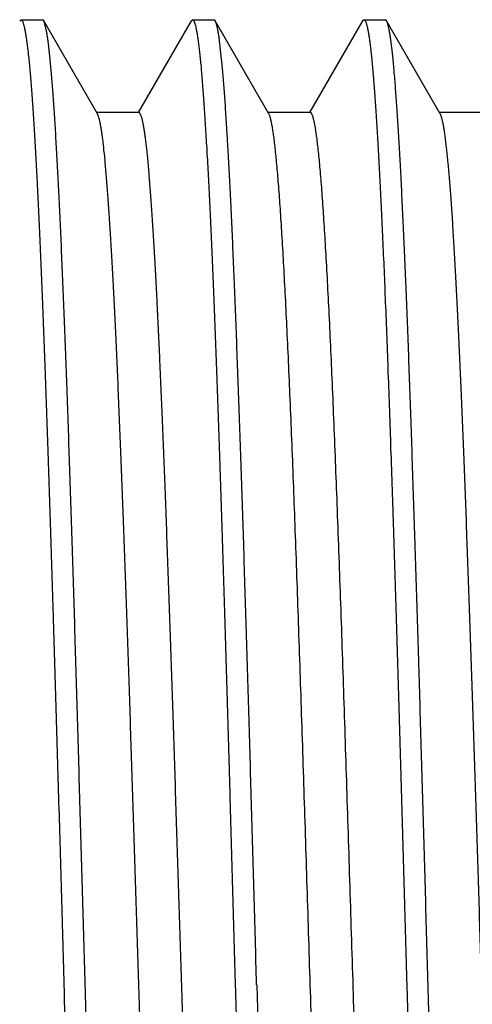
# Model space of a CAD drawing. Units: inches. Extents: x 0 to 11, y 0 to 8.5.
# Drawn here: x 2.5 to 2.7, y 4.4 to 4.7 of the extents above; entities that cross this region are included whole.
import ezdxf

# ---------------------------------------------------------------- set-up
doc = ezdxf.new("R2010")
doc.units = ezdxf.units.IN
doc.header["$LTSCALE"] = 0.605
doc.header["$MEASUREMENT"] = 0
doc.layers.get('0').update_dxf_attribs({"linetype": 'CONTINUOUS'})

msp = doc.modelspace()

# ---------------------------------------------------------------- linework, layer by layer
at = {"color": 7, "linetype": 'Continuous'}
for p, q in [((2.51974, 4.69809), (2.52013, 4.69843)), ((2.52013, 4.69843), (2.52635, 4.69843)), ((2.52674, 4.69809), (2.52635, 4.69843)), ((2.54241, 4.671), (2.52674, 4.69809)), ((2.56974, 4.6981), (2.55428, 4.67137)), ((2.56974, 4.6981), (2.57011, 4.69843)), ((2.57011, 4.69843), (2.57635, 4.69843)), ((2.57673, 4.6981), (2.57635, 4.69843)), ((2.59241, 4.671), (2.57673, 4.6981)), ((2.61973, 4.69809), (2.60427, 4.67137)), ((2.61973, 4.69809), (2.62011, 4.69843)), ((2.62011, 4.69843), (2.62635, 4.69843)), ((2.62674, 4.6981), (2.62635, 4.69843)), ((2.64241, 4.671), (2.62674, 4.6981)), ((2.55449, 4.67137), (2.5422, 4.67136)), ((2.60449, 4.67137), (2.59219, 4.67137)), ((2.65449, 4.67137), (2.6422, 4.67137))]:
    msp.add_line(p, q, dxfattribs=at)
for centre, radius, start, end in [((48.00785, 5.68224), 45.43661, 181.595452, 181.735918), ((48.9914, 5.70729), 46.37673, 181.594063, 181.730276)]:
    msp.add_arc(centre, radius, start, end, dxfattribs=at)
for points, knots in [([(2.52013, 4.69843), (2.52016, 4.69843), (2.52023, 4.69841), (2.52033, 4.69834), (2.52043, 4.69823), (2.52052, 4.69808), (2.52062, 4.69789), (2.52071, 4.69765), (2.52081, 4.69738), (2.52094, 4.69693), (2.52111, 4.69626), (2.5213, 4.69533), (2.52149, 4.69423), (2.52169, 4.69297), (2.52188, 4.69154), (2.52208, 4.68995), (2.52227, 4.68819), (2.52255, 4.68552), (2.52288, 4.68178), (2.52327, 4.67681), (2.52365, 4.67122), (2.52404, 4.66502), (2.52443, 4.65822), (2.52482, 4.65084), (2.52521, 4.6429), (2.52575, 4.63124), (2.52641, 4.61541), (2.52718, 4.59503), (2.52795, 4.57293), (2.52873, 4.54933), (2.52951, 4.52446), (2.53028, 4.49856), (2.53107, 4.47187), (2.53185, 4.44466), (2.53236, 4.42637), (2.53262, 4.41718)], [0, 0, 0, 0, 0.000351, 0.000761, 0.001269, 0.001896, 0.002653, 0.003547, 0.00458, 0.005757, 0.008542, 0.011909, 0.01586, 0.020396, 0.025516, 0.031218, 0.037499, 0.044355, 0.059781, 0.077462, 0.097357, 0.119421, 0.143602, 0.169841, 0.198077, 0.228241, 0.294061, 0.366671, 0.445374, 0.529412, 0.617978, 0.71022, 0.80525, 0.902154, 1, 1, 1, 1]), ([(2.53885, 4.41718), (2.5386, 4.42608), (2.53809, 4.44381), (2.53733, 4.4702), (2.5367, 4.49193), (2.5362, 4.50902), (2.53571, 4.52555), (2.53508, 4.54556), (2.53433, 4.56865), (2.53369, 4.58708), (2.53318, 4.60108), (2.5328, 4.61098), (2.53243, 4.62043), (2.53204, 4.62943), (2.53166, 4.63795), (2.53128, 4.64597), (2.53091, 4.65347), (2.53053, 4.66043), (2.53016, 4.66685), (2.52979, 4.6727), (2.52941, 4.67797), (2.52903, 4.68266), (2.52866, 4.68674), (2.52833, 4.68977), (2.52807, 4.69188), (2.52788, 4.69323), (2.52769, 4.69442), (2.52751, 4.69546), (2.52732, 4.69635), (2.52716, 4.69698), (2.52703, 4.69741), (2.52694, 4.69767), (2.52684, 4.6979), (2.52677, 4.69803), (2.52674, 4.69809)], [0, 0, 0, 0, 0.094984, 0.18911, 0.281528, 0.326835, 0.371403, 0.457924, 0.540309, 0.617814, 0.654517, 0.689741, 0.723408, 0.755441, 0.785768, 0.814322, 0.841036, 0.865853, 0.888716, 0.909574, 0.928382, 0.945099, 0.959688, 0.97212, 0.977519, 0.98237, 0.986673, 0.990425, 0.993629, 0.996286, 0.997412, 0.998405, 0.999266, 1, 1, 1, 1]), ([(2.57011, 4.69843), (2.57015, 4.69843), (2.57022, 4.69841), (2.57032, 4.69834), (2.57042, 4.69823), (2.57051, 4.69808), (2.57061, 4.69789), (2.57071, 4.69765), (2.5708, 4.69738), (2.57094, 4.69693), (2.57111, 4.69626), (2.57131, 4.69533), (2.5715, 4.69423), (2.57169, 4.69297), (2.57189, 4.69154), (2.57208, 4.68995), (2.57228, 4.68819), (2.57255, 4.68552), (2.57288, 4.68178), (2.57326, 4.67681), (2.57365, 4.67122), (2.57404, 4.66502), (2.57443, 4.65822), (2.57483, 4.65084), (2.57521, 4.6429), (2.5756, 4.63441), (2.57599, 4.6254), (2.57651, 4.61241), (2.57718, 4.59503), (2.57796, 4.57293), (2.57873, 4.54933), (2.5795, 4.52446), (2.58029, 4.49856), (2.58134, 4.46268), (2.58209, 4.43547), (2.58261, 4.41718)], [0, 0, 0, 0, 0.000352, 0.000764, 0.001274, 0.001904, 0.002664, 0.00356, 0.004596, 0.005774, 0.008562, 0.011931, 0.015883, 0.02042, 0.025539, 0.03124, 0.03752, 0.044375, 0.0598, 0.07748, 0.097375, 0.11944, 0.14362, 0.169859, 0.198094, 0.228257, 0.260276, 0.294075, 0.366684, 0.445385, 0.529422, 0.617986, 0.710226, 0.805254, 1, 1, 1, 1]), ([(2.58885, 4.41718), (2.58859, 4.42608), (2.58809, 4.44382), (2.58734, 4.47021), (2.58659, 4.49613), (2.58583, 4.52133), (2.58508, 4.54559), (2.58445, 4.56512), (2.58393, 4.58011), (2.58355, 4.59081), (2.58317, 4.60112), (2.58279, 4.61102), (2.58242, 4.62048), (2.58193, 4.63215), (2.58144, 4.64317), (2.58091, 4.65351), (2.58053, 4.66047), (2.58016, 4.66689), (2.57978, 4.67274), (2.57941, 4.67801), (2.57903, 4.68269), (2.57866, 4.68677), (2.57833, 4.68979), (2.57807, 4.6919), (2.57788, 4.69325), (2.57769, 4.69444), (2.5775, 4.69548), (2.57732, 4.69636), (2.57715, 4.69699), (2.57702, 4.69742), (2.57693, 4.69768), (2.57684, 4.6979), (2.57677, 4.69804), (2.57673, 4.6981)], [0, 0, 0, 0, 0.095007, 0.189157, 0.281596, 0.371491, 0.458029, 0.540428, 0.579841, 0.617943, 0.654649, 0.689876, 0.723544, 0.755576, 0.814453, 0.841164, 0.865976, 0.888832, 0.909683, 0.928482, 0.945187, 0.959765, 0.972184, 0.977576, 0.982421, 0.986716, 0.990461, 0.993657, 0.996306, 0.997428, 0.998415, 0.999272, 1, 1, 1, 1]), ([(2.62011, 4.69843), (2.62015, 4.69843), (2.62022, 4.69841), (2.62032, 4.69834), (2.62042, 4.69823), (2.62052, 4.69808), (2.62061, 4.69789), (2.62071, 4.69765), (2.62081, 4.69738), (2.62095, 4.69693), (2.62111, 4.69626), (2.62131, 4.69533), (2.6215, 4.69423), (2.62169, 4.69297), (2.62189, 4.69154), (2.62208, 4.68995), (2.62227, 4.68819), (2.62254, 4.68552), (2.62287, 4.68178), (2.62326, 4.67681), (2.62365, 4.67122), (2.62404, 4.66502), (2.62443, 4.65822), (2.62482, 4.65084), (2.6252, 4.6429), (2.62574, 4.63124), (2.62641, 4.61541), (2.62718, 4.59503), (2.62795, 4.57293), (2.62873, 4.54933), (2.62951, 4.52446), (2.63028, 4.49856), (2.63106, 4.47187), (2.63184, 4.44466), (2.63236, 4.42637), (2.63262, 4.41718)], [0, 0, 0, 0, 0.000356, 0.000771, 0.001284, 0.001915, 0.002676, 0.003573, 0.004609, 0.005787, 0.008575, 0.011943, 0.015895, 0.02043, 0.025549, 0.031249, 0.037529, 0.044384, 0.059809, 0.077489, 0.097385, 0.119448, 0.143628, 0.169866, 0.198101, 0.228264, 0.294083, 0.366691, 0.44539, 0.529426, 0.61799, 0.710229, 0.805256, 0.902157, 1, 1, 1, 1]), ([(2.63885, 4.41718), (2.6386, 4.42608), (2.63809, 4.44381), (2.63734, 4.47021), (2.63659, 4.49612), (2.63583, 4.52133), (2.63507, 4.54558), (2.63443, 4.56511), (2.63392, 4.5801), (2.63344, 4.5941), (2.63294, 4.60757), (2.63242, 4.62047), (2.63204, 4.62946), (2.63166, 4.63798), (2.63129, 4.646), (2.63091, 4.6535), (2.63054, 4.66046), (2.63016, 4.66688), (2.62978, 4.67273), (2.62941, 4.678), (2.62902, 4.68268), (2.62865, 4.68676), (2.62832, 4.68979), (2.62806, 4.69189), (2.62787, 4.69324), (2.62769, 4.69444), (2.6275, 4.69548), (2.62732, 4.69636), (2.62716, 4.69699), (2.62702, 4.69742), (2.62693, 4.69768), (2.62684, 4.6979), (2.62677, 4.69804), (2.62674, 4.6981)], [0, 0, 0, 0, 0.095003, 0.189148, 0.281583, 0.371474, 0.458008, 0.540404, 0.579816, 0.617917, 0.689849, 0.723516, 0.75555, 0.785876, 0.814427, 0.841139, 0.865952, 0.88881, 0.909663, 0.928464, 0.945174, 0.959755, 0.972176, 0.977569, 0.982415, 0.98671, 0.990456, 0.993653, 0.996303, 0.997425, 0.998413, 0.99927, 1, 1, 1, 1]), ([(2.52869, 4.16428), (2.52862, 4.16451), (2.52848, 4.16501), (2.5283, 4.16583), (2.52811, 4.16679), (2.52792, 4.1679), (2.52774, 4.16914), (2.52747, 4.17107), (2.52715, 4.17383), (2.52677, 4.17755), (2.5264, 4.18181), (2.52602, 4.1866), (2.52565, 4.19191), (2.52527, 4.19774), (2.52475, 4.20649), (2.52411, 4.21859), (2.52336, 4.23443), (2.52261, 4.25192), (2.52186, 4.2709), (2.52111, 4.29119), (2.52036, 4.31262), (2.5196, 4.335), (2.51885, 4.35812), (2.5181, 4.38177), (2.51735, 4.40574), (2.51659, 4.42981), (2.51584, 4.45377), (2.51509, 4.4774), (2.51433, 4.50049), (2.51358, 4.52282), (2.51283, 4.54421), (2.51208, 4.56444), (2.51133, 4.58334), (2.51058, 4.60075), (2.50994, 4.61424), (2.50942, 4.62418), (2.50904, 4.63094), (2.50867, 4.63721), (2.50829, 4.64299), (2.50791, 4.64825), (2.50754, 4.653), (2.50716, 4.65721), (2.50684, 4.66039), (2.50658, 4.66266), (2.50639, 4.66416), (2.5062, 4.66551), (2.50601, 4.66673), (2.50583, 4.6678), (2.50564, 4.66873), (2.50545, 4.66952), (2.50529, 4.67008), (2.50516, 4.67046), (2.50506, 4.67069), (2.50497, 4.67089), (2.50488, 4.67105), (2.50478, 4.67118), (2.50469, 4.67127), (2.50459, 4.67133), (2.50452, 4.67135), (2.50449, 4.67135)], [0, 0, 0, 0, 0.00139, 0.003051, 0.004983, 0.007186, 0.00966, 0.012404, 0.018698, 0.026058, 0.034476, 0.043939, 0.054435, 0.065939, 0.07842, 0.106186, 0.137482, 0.172042, 0.209538, 0.249623, 0.29195, 0.336152, 0.381816, 0.428527, 0.475866, 0.523411, 0.570734, 0.617408, 0.663004, 0.707114, 0.749351, 0.789329, 0.826668, 0.861049, 0.892181, 0.90644, 0.919778, 0.932161, 0.94356, 0.953956, 0.963331, 0.971666, 0.978944, 0.982181, 0.985148, 0.987843, 0.990263, 0.992407, 0.994275, 0.995867, 0.997186, 0.997745, 0.998238, 0.998667, 0.999033, 0.999341, 0.999597, 0.999811, 1, 1, 1, 1]), ([(2.56698, 4.163), (2.56695, 4.163), (2.56688, 4.16301), (2.56678, 4.16307), (2.56668, 4.16317), (2.56659, 4.1633), (2.56649, 4.16347), (2.5664, 4.16367), (2.5663, 4.16391), (2.56617, 4.1643), (2.566, 4.16489), (2.56581, 4.1657), (2.56562, 4.16666), (2.56543, 4.16777), (2.56524, 4.16902), (2.56505, 4.17042), (2.56486, 4.17196), (2.56459, 4.1743), (2.56427, 4.17757), (2.56389, 4.18191), (2.56351, 4.18679), (2.56312, 4.19221), (2.56274, 4.19815), (2.56236, 4.2046), (2.56198, 4.21155), (2.56145, 4.22175), (2.5608, 4.23562), (2.56004, 4.25349), (2.55928, 4.27289), (2.55851, 4.29363), (2.55775, 4.31552), (2.55699, 4.33835), (2.55622, 4.36191), (2.55546, 4.38599), (2.55469, 4.41036), (2.55393, 4.43479), (2.55317, 4.45906), (2.5524, 4.48294), (2.55164, 4.5062), (2.55088, 4.52864), (2.55011, 4.55005), (2.54935, 4.57021), (2.54859, 4.58896), (2.54794, 4.6036), (2.54741, 4.61448), (2.54703, 4.62196), (2.54665, 4.62896), (2.54627, 4.63548), (2.54588, 4.64149), (2.5455, 4.64698), (2.54512, 4.65193), (2.54474, 4.65633), (2.54436, 4.66017), (2.54403, 4.66302), (2.54377, 4.66502), (2.54357, 4.6663), (2.54338, 4.66744), (2.54319, 4.66844), (2.543, 4.66929), (2.54284, 4.6699), (2.54271, 4.67032), (2.54261, 4.67058), (2.54251, 4.6708), (2.54245, 4.67094), (2.54241, 4.671)], [0, 0, 0, 0, 0.000192, 0.000409, 0.000671, 0.000986, 0.001363, 0.001803, 0.00231, 0.002885, 0.004243, 0.005882, 0.007805, 0.010013, 0.012503, 0.015275, 0.018327, 0.021656, 0.029136, 0.037699, 0.047326, 0.057997, 0.069693, 0.082395, 0.096076, 0.110701, 0.142628, 0.177872, 0.216123, 0.257017, 0.300162, 0.345164, 0.39162, 0.439091, 0.487128, 0.535287, 0.583123, 0.630198, 0.676073, 0.720311, 0.762502, 0.80227, 0.839238, 0.873042, 0.888663, 0.903386, 0.917181, 0.930014, 0.941853, 0.952668, 0.962426, 0.971107, 0.978697, 0.985187, 0.988016, 0.990566, 0.992836, 0.994825, 0.996535, 0.997964, 0.998575, 0.999117, 0.999592, 1, 1, 1, 1]), ([(2.57892, 4.16364), (2.57888, 4.16372), (2.57882, 4.16389), (2.57868, 4.16427), (2.57852, 4.16484), (2.57833, 4.16564), (2.57814, 4.16659), (2.57795, 4.16768), (2.57776, 4.16892), (2.57757, 4.1703), (2.57731, 4.17241), (2.57698, 4.17541), (2.5766, 4.17943), (2.57623, 4.18398), (2.57585, 4.18907), (2.57547, 4.19468), (2.57509, 4.2008), (2.57471, 4.20742), (2.57418, 4.2172), (2.57354, 4.23056), (2.57278, 4.24784), (2.57202, 4.26667), (2.57126, 4.28689), (2.5705, 4.30831), (2.56974, 4.33072), (2.56899, 4.35393), (2.56823, 4.37773), (2.56747, 4.40188), (2.56671, 4.42618), (2.56595, 4.45039), (2.56519, 4.4743), (2.56443, 4.49768), (2.56367, 4.52033), (2.56291, 4.54202), (2.56215, 4.56257), (2.56139, 4.58178), (2.56064, 4.59947), (2.55999, 4.61319), (2.55947, 4.62329), (2.55909, 4.63017), (2.55871, 4.63656), (2.55833, 4.64245), (2.55795, 4.64782), (2.55757, 4.65266), (2.55719, 4.65695), (2.55686, 4.66018), (2.5566, 4.66249), (2.55641, 4.66401), (2.55622, 4.66539), (2.55603, 4.66662), (2.55584, 4.66772), (2.55565, 4.66867), (2.55546, 4.66948), (2.5553, 4.67006), (2.55517, 4.67045), (2.55507, 4.67069), (2.55498, 4.6709), (2.55488, 4.67106), (2.55479, 4.6712), (2.55469, 4.67129), (2.55459, 4.67135), (2.55452, 4.67137), (2.55449, 4.67137)], [0, 0, 0, 0, 0.000498, 0.001064, 0.0024, 0.004015, 0.00591, 0.008087, 0.010544, 0.013279, 0.016291, 0.023136, 0.031062, 0.040051, 0.050083, 0.06114, 0.073202, 0.086249, 0.100252, 0.130972, 0.165065, 0.202228, 0.242125, 0.284371, 0.328581, 0.374364, 0.421298, 0.468945, 0.516865, 0.564619, 0.611775, 0.657903, 0.702572, 0.745362, 0.785896, 0.823805, 0.858723, 0.890324, 0.904801, 0.918352, 0.930947, 0.942554, 0.953142, 0.96268, 0.97115, 0.978541, 0.981828, 0.984841, 0.987579, 0.99004, 0.992225, 0.994132, 0.995763, 0.997117, 0.997691, 0.998198, 0.998639, 0.999016, 0.999331, 0.999592, 0.999809, 1, 1, 1, 1]), ([(2.60771, 4.31695), (2.60738, 4.32653), (2.60673, 4.34602), (2.60579, 4.37563), (2.60484, 4.40583), (2.60389, 4.43621), (2.60294, 4.4663), (2.60199, 4.49569), (2.60104, 4.52395), (2.60009, 4.55067), (2.59929, 4.57179), (2.59864, 4.58763), (2.59816, 4.59862), (2.59768, 4.60896), (2.59721, 4.6186), (2.59673, 4.62752), (2.59626, 4.63567), (2.59578, 4.64304), (2.59531, 4.6496), (2.5949, 4.65454), (2.59457, 4.65806), (2.59433, 4.66038), (2.5941, 4.66248), (2.59386, 4.66436), (2.59362, 4.66602), (2.59338, 4.66745), (2.59318, 4.6685), (2.59301, 4.66923), (2.59289, 4.6697), (2.59278, 4.6701), (2.59266, 4.67045), (2.59254, 4.67075), (2.59245, 4.67092), (2.59241, 4.671)], [0, 0, 0, 0, 0.081059, 0.165018, 0.25067, 0.336792, 0.422138, 0.50547, 0.585602, 0.661375, 0.731673, 0.764466, 0.795534, 0.82476, 0.852028, 0.877235, 0.900302, 0.921153, 0.939717, 0.955917, 0.963109, 0.969687, 0.975647, 0.980988, 0.985707, 0.989804, 0.993278, 0.994781, 0.99613, 0.997324, 0.998365, 0.999256, 1, 1, 1, 1]), ([(2.6202, 4.31728), (2.61987, 4.32712), (2.6192, 4.34717), (2.61823, 4.37762), (2.61725, 4.40868), (2.61628, 4.43986), (2.6153, 4.4707), (2.61433, 4.50072), (2.61336, 4.52948), (2.61238, 4.55652), (2.61155, 4.5778), (2.61088, 4.59366), (2.6104, 4.60458), (2.60991, 4.61479), (2.60942, 4.62424), (2.60893, 4.63291), (2.60844, 4.64075), (2.60796, 4.64774), (2.60754, 4.65303), (2.6072, 4.65681), (2.60695, 4.6593), (2.60671, 4.66156), (2.60647, 4.66359), (2.60622, 4.66539), (2.60598, 4.66695), (2.60577, 4.6681), (2.6056, 4.6689), (2.60548, 4.66941), (2.60535, 4.66987), (2.60523, 4.67026), (2.60511, 4.67059), (2.60499, 4.67087), (2.60487, 4.67108), (2.60476, 4.67122), (2.60467, 4.6713), (2.60461, 4.67134), (2.60455, 4.67136), (2.60451, 4.67137), (2.60449, 4.67137)], [0, 0, 0, 0, 0.0833, 0.169609, 0.257618, 0.346, 0.433406, 0.518498, 0.6, 0.676659, 0.747298, 0.780039, 0.810895, 0.839739, 0.86645, 0.890933, 0.913107, 0.932893, 0.95021, 0.957918, 0.964981, 0.971394, 0.977155, 0.982261, 0.98671, 0.990503, 0.992153, 0.993639, 0.994962, 0.996123, 0.997123, 0.997966, 0.998658, 0.999208, 0.999437, 0.999641, 0.999826, 1, 1, 1, 1]), ([(2.66699, 4.16299), (2.66695, 4.16299), (2.66688, 4.16301), (2.66678, 4.16307), (2.66669, 4.16317), (2.66659, 4.1633), (2.6665, 4.16346), (2.6664, 4.16367), (2.66631, 4.16391), (2.66617, 4.1643), (2.66601, 4.16488), (2.66582, 4.16569), (2.66563, 4.16664), (2.66544, 4.16774), (2.66525, 4.16898), (2.66506, 4.17037), (2.66487, 4.1719), (2.6646, 4.17423), (2.66427, 4.1775), (2.66389, 4.18183), (2.66351, 4.18672), (2.66313, 4.19215), (2.66275, 4.1981), (2.66236, 4.20455), (2.66198, 4.21149), (2.66145, 4.22169), (2.6608, 4.23554), (2.66004, 4.25341), (2.65928, 4.2728), (2.65852, 4.29354), (2.65775, 4.31543), (2.65699, 4.33827), (2.65623, 4.36184), (2.65546, 4.38593), (2.6547, 4.4103), (2.65393, 4.43474), (2.65317, 4.45902), (2.6524, 4.48291), (2.65164, 4.50618), (2.65088, 4.52863), (2.65011, 4.55004), (2.64935, 4.57021), (2.64859, 4.58897), (2.64794, 4.60362), (2.64741, 4.6145), (2.64703, 4.62198), (2.64665, 4.62899), (2.64626, 4.63551), (2.64588, 4.64152), (2.6455, 4.647), (2.64512, 4.65194), (2.64474, 4.65634), (2.64436, 4.66018), (2.64403, 4.66303), (2.64376, 4.66502), (2.64357, 4.66631), (2.64338, 4.66745), (2.64319, 4.66844), (2.643, 4.66929), (2.64284, 4.66991), (2.6427, 4.67032), (2.64261, 4.67058), (2.64251, 4.67081), (2.64244, 4.67094), (2.64241, 4.671)], [0, 0, 0, 0, 0.000192, 0.00041, 0.000671, 0.000988, 0.001364, 0.001805, 0.002311, 0.002885, 0.004239, 0.005869, 0.007779, 0.009969, 0.01244, 0.015191, 0.018222, 0.021533, 0.028992, 0.037556, 0.0472, 0.057893, 0.069608, 0.082313, 0.095981, 0.110582, 0.142464, 0.177703, 0.215953, 0.256843, 0.299998, 0.345026, 0.391495, 0.438971, 0.487018, 0.535196, 0.583056, 0.630151, 0.676031, 0.720269, 0.762477, 0.802267, 0.839253, 0.873068, 0.888696, 0.903427, 0.917226, 0.930061, 0.941898, 0.952704, 0.96245, 0.971121, 0.978705, 0.98519, 0.988018, 0.990567, 0.992836, 0.994825, 0.996534, 0.997964, 0.998575, 0.999117, 0.999591, 1, 1, 1, 1]), ([(2.53262, 4.41718), (2.53287, 4.40827), (2.53336, 4.39053), (2.53412, 4.36413), (2.53488, 4.3382), (2.53563, 4.313), (2.53638, 4.28873), (2.53714, 4.26563), (2.53778, 4.2472), (2.53829, 4.23319), (2.53866, 4.22329), (2.53904, 4.21383), (2.53942, 4.20484), (2.5398, 4.19632), (2.54017, 4.1883), (2.54055, 4.1808), (2.54093, 4.17384), (2.5413, 4.16743), (2.54168, 4.16158), (2.54206, 4.15631), (2.54245, 4.15163), (2.54283, 4.14756), (2.54316, 4.14454), (2.54342, 4.14243), (2.54361, 4.14109), (2.54379, 4.13989), (2.54398, 4.13886), (2.54416, 4.13798), (2.54432, 4.13735), (2.54445, 4.13693), (2.54454, 4.13667), (2.54463, 4.13644), (2.5447, 4.13631), (2.54474, 4.13625)], [0, 0, 0, 0, 0.095033, 0.189208, 0.281671, 0.371587, 0.458143, 0.540557, 0.618084, 0.654794, 0.690023, 0.723692, 0.755725, 0.78605, 0.814598, 0.841306, 0.866112, 0.888962, 0.909805, 0.928596, 0.945293, 0.959859, 0.972264, 0.977649, 0.982485, 0.986771, 0.990506, 0.993692, 0.99633, 0.997445, 0.998427, 0.999278, 1, 1, 1, 1]), ([(2.55134, 4.13593), (2.55131, 4.13593), (2.55124, 4.13594), (2.55114, 4.13601), (2.55104, 4.13612), (2.55095, 4.13628), (2.55085, 4.13647), (2.55076, 4.1367), (2.55066, 4.13698), (2.55052, 4.13743), (2.55036, 4.13809), (2.55016, 4.13902), (2.54997, 4.14012), (2.54977, 4.14139), (2.54958, 4.14282), (2.54938, 4.14441), (2.54918, 4.14617), (2.54891, 4.14884), (2.54857, 4.15258), (2.54819, 4.15754), (2.5478, 4.16313), (2.54742, 4.16934), (2.54704, 4.17613), (2.54665, 4.18351), (2.54626, 4.19146), (2.54572, 4.20311), (2.54506, 4.21894), (2.54429, 4.23933), (2.54351, 4.26142), (2.54273, 4.28502), (2.54196, 4.30989), (2.54118, 4.3358), (2.5404, 4.36248), (2.53962, 4.3897), (2.53911, 4.40799), (2.53885, 4.41718)], [0, 0, 0, 0, 0.000352, 0.000763, 0.001273, 0.001901, 0.002659, 0.003553, 0.004588, 0.005765, 0.008552, 0.01192, 0.015872, 0.020409, 0.025529, 0.031232, 0.037513, 0.044369, 0.059796, 0.077476, 0.097371, 0.119434, 0.143613, 0.169851, 0.198087, 0.22825, 0.29407, 0.366679, 0.445381, 0.529418, 0.617983, 0.710224, 0.805253, 0.902155, 1, 1, 1, 1]), ([(2.58261, 4.41718), (2.58287, 4.40828), (2.58337, 4.39055), (2.58413, 4.36417), (2.58487, 4.33827), (2.58563, 4.31308), (2.58639, 4.28883), (2.58702, 4.26931), (2.58753, 4.25432), (2.5879, 4.24362), (2.58828, 4.23331), (2.58877, 4.22042), (2.58928, 4.20812), (2.58979, 4.19645), (2.59017, 4.18843), (2.59054, 4.18093), (2.59093, 4.17396), (2.59131, 4.16754), (2.59169, 4.16169), (2.59207, 4.15641), (2.59244, 4.15173), (2.59281, 4.14764), (2.59313, 4.14461), (2.59339, 4.1425), (2.59358, 4.14115), (2.59376, 4.13995), (2.59395, 4.13891), (2.59414, 4.13802), (2.5943, 4.13738), (2.59443, 4.13695), (2.59453, 4.13669), (2.59462, 4.13646), (2.59469, 4.13633), (2.59472, 4.13627)], [0, 0, 0, 0, 0.094961, 0.189065, 0.281462, 0.371319, 0.457823, 0.540194, 0.579596, 0.61769, 0.654389, 0.689611, 0.755309, 0.785637, 0.814192, 0.84091, 0.865733, 0.888603, 0.90947, 0.928287, 0.945013, 0.959612, 0.972053, 0.977458, 0.982316, 0.986625, 0.990385, 0.993598, 0.996265, 0.997396, 0.998394, 0.999261, 1, 1, 1, 1]), ([(2.65135, 4.13593), (2.65131, 4.13593), (2.65124, 4.13594), (2.65114, 4.13601), (2.65104, 4.13612), (2.65094, 4.13628), (2.65085, 4.13647), (2.65075, 4.1367), (2.65065, 4.13698), (2.65051, 4.13743), (2.65035, 4.13809), (2.65015, 4.13902), (2.64996, 4.14012), (2.64977, 4.14139), (2.64958, 4.14282), (2.64939, 4.14441), (2.64919, 4.14617), (2.64892, 4.14884), (2.64859, 4.15258), (2.6482, 4.15754), (2.6478, 4.16313), (2.6474, 4.16934), (2.64701, 4.17613), (2.64663, 4.18351), (2.64624, 4.19146), (2.64586, 4.19994), (2.64548, 4.20895), (2.64495, 4.22195), (2.64429, 4.23933), (2.64351, 4.26142), (2.64274, 4.28502), (2.64196, 4.30989), (2.64117, 4.3358), (2.64039, 4.36248), (2.63963, 4.3897), (2.63911, 4.40799), (2.63885, 4.41718)], [0, 0, 0, 0, 0.000358, 0.000774, 0.001287, 0.001919, 0.002679, 0.003575, 0.004611, 0.005789, 0.008576, 0.011943, 0.015894, 0.020429, 0.025547, 0.031247, 0.037526, 0.044382, 0.059808, 0.077489, 0.097386, 0.119451, 0.143631, 0.169869, 0.198103, 0.228265, 0.260284, 0.294083, 0.366691, 0.445391, 0.529426, 0.61799, 0.710229, 0.805256, 0.902157, 1, 1, 1, 1])]:
    msp.add_open_spline(points, degree=3, knots=knots, dxfattribs=at)

doc.saveas('drawing.dxf')
